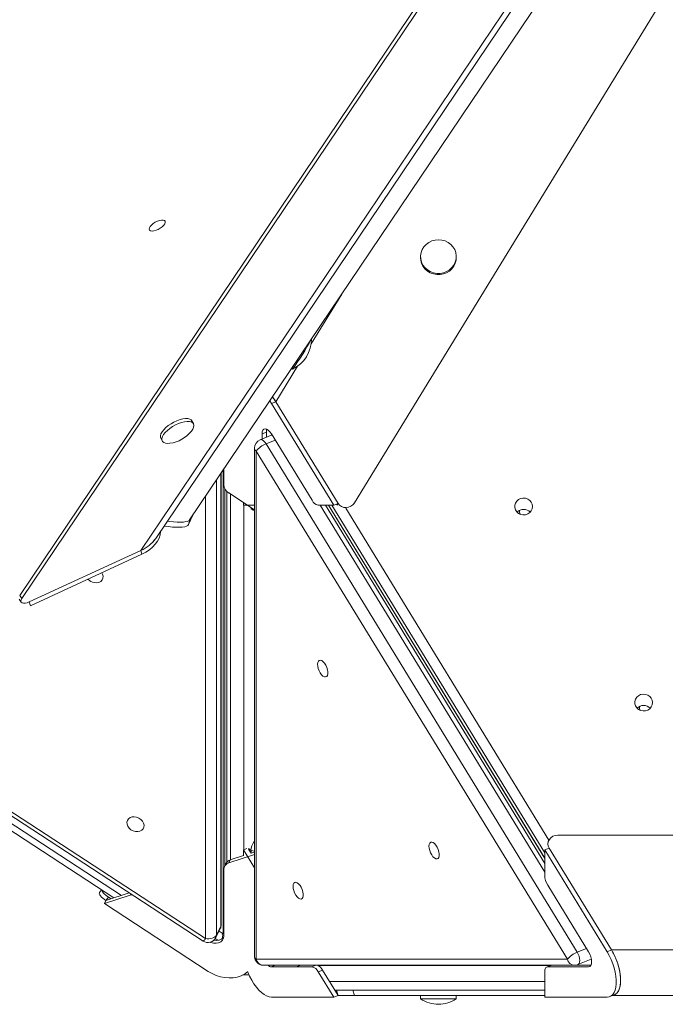
# Model space of a CAD drawing. Units: millimetres. Extents: x -3106 to 13240, y -5740 to 1341.
# Drawn here: x 11605 to 11967, y -758 to -206 of the extents above; entities that cross this region are included whole.
import ezdxf

# ---------------------------------------------------------------- set-up
doc = ezdxf.new("R2010")
doc.units = ezdxf.units.MM

msp = doc.modelspace()

# ---------------------------------------------------------------- linework, layer by layer
at = {"color": 7, "linetype": 'Continuous', "lineweight": 15}
for p, q in [((11792.81, -476.88), (12371.49, 468.1)), ((12077.56, 172.39), (11605.34, -528.64)), ((11700.52, -486.34), (12144.41, 172.64)), ((12078.06, 169.58), (11606.55, -530.4)), ((12120.26, 160.14), (11673.24, -503.49)), ((11681.57, -496.74), (12124.2, 160.35)), ((11829.92, -338.92), (11829.92, -339.58)), ((11849.92, -339.58), (11849.92, -338.92)), ((11757.62, -401.57), (11758.1, -401.88)), ((11745.38, -419.74), (11746.32, -421.18)), ((11746.32, -421.18), (11748.77, -420.18)), ((11746.32, -421.18), (11781.24, -478.2)), ((11783.69, -477.2), (11748.77, -420.18)), ((11702.67, -432.44), (11701.78, -430.87)), ((11684.36, -440.7), (11685.25, -442.27)), ((11746.7, -438.78), (11739.99, -441.52)), ((11743.58, -437.16), (11741.13, -438.16)), ((11741.13, -438.16), (11741.13, -441.06)), ((11743.58, -437.16), (11743.58, -440.06)), ((11769.11, -475.37), (11746.32, -438.16)), ((11736.88, -446.15), (11736.88, -730.82)), ((11743.33, -443.79), (11917.65, -728.46)), ((11912.13, -732.49), (11737.8, -447.81)), ((11737.8, -447.81), (11737.8, -732.49)), ((11718.23, -713.12), (11718.23, -460.04)), ((11719.4, -458.3), (11719.4, -718.2)), ((11719.67, -466.61), (11719.67, -457.91)), ((11720.22, -468.79), (11720.22, -680.18)), ((11721.37, -470.37), (11721.37, -678.11)), ((11736.88, -480.69), (11722.55, -471.32)), ((11730.73, -478.2), (11730.73, -476.67)), ((11736.88, -478.2), (11730.73, -478.2)), ((11781.24, -478.2), (11772.58, -478.2)), ((11899.44, -678.86), (11776.56, -478.2)), ((11778.32, -478.2), (11899.44, -676.05)), ((11781.24, -478.2), (11783.69, -477.2)), ((11792.81, -476.88), (11792.55, -477.3)), ((11699.97, -489.03), (11702.32, -483.67)), ((11734.82, -479.99), (11735.61, -480.63)), ((11736.16, -480.88), (11736.88, -481)), ((11885.41, -480.98), (11885.24, -481.79)), ((11610.74, -532.35), (11673.24, -503.49)), ((11611.31, -534.44), (11673.81, -505.58)), ((11673.81, -505.58), (11673.24, -503.49)), ((11605.34, -528.64), (11606.55, -530.4)), ((11604.99, -530.73), (11606.2, -532.5)), ((11611.31, -534.44), (11610.74, -532.35)), ((11493.63, -582.25), (11708.05, -722.31)), ((11486.07, -585.74), (11658.13, -698.13)), ((11952.66, -590.81), (11952.49, -591.62)), ((11901.95, -665.55), (11901.69, -665.98)), ((11906.75, -662.94), (13064.11, -662.94)), ((11730.73, -671.23), (11732.66, -670.44)), ((11730.73, -674.63), (11730.73, -671.23)), ((11730.73, -671.23), (11736.88, -681.27)), ((11733.52, -670.78), (11734.92, -673.06)), ((11734.92, -673.06), (11734.92, -671.64)), ((11734.92, -673.06), (11736.88, -672.41)), ((11899.44, -671.23), (11901.89, -670.23)), ((11899.44, -671.23), (11934.36, -728.24)), ((11899.44, -685.37), (11899.44, -671.23)), ((11936.81, -727.24), (11901.89, -670.23)), ((11722.52, -678.5), (11736.88, -673.81)), ((11723.34, -676.84), (11722.52, -678.5)), ((11723.34, -676.84), (11730.73, -674.42)), ((11719.67, -696.41), (11719.64, -682.28)), ((11720.84, -678.91), (11720.02, -680.58)), ((11651.17, -693.59), (11650.07, -695.03)), ((11923.96, -728.24), (11901.17, -691.03)), ((11652.81, -701.27), (11667.27, -696.55)), ((11652.81, -701.27), (11653.63, -699.6)), ((11653.63, -699.6), (11666.73, -695.32)), ((11655.07, -697.72), (11653.63, -699.6)), ((11655.07, -697.72), (11656.52, -698.66)), ((11719.67, -719.48), (11719.67, -696.41)), ((11711.01, -739.28), (11652.81, -701.27)), ((11715.27, -720.32), (11717.72, -715.32)), ((11715.59, -718.91), (11718.04, -713.91)), ((11719.4, -718.2), (11717.06, -716.67)), ((11718.83, -718.51), (11719.16, -718.05)), ((11719.67, -717.67), (11719.4, -718.2)), ((11934.36, -728.24), (11936.81, -727.24)), ((11936.81, -727.24), (13034.05, -727.24)), ((11737.8, -732.49), (11912.13, -732.49)), ((11918.1, -735.45), (11925.45, -732.45)), ((11925.45, -732.45), (11925.56, -732.41)), ((11741.88, -735.82), (11916.21, -735.82)), ((11746.32, -736.73), (11760.45, -736.73)), ((11760.45, -736.73), (11769.09, -736.7)), ((11775.01, -738.53), (11772.56, -739.53)), ((11775.01, -738.53), (11783.69, -752.7)), ((11903.09, -735.83), (11900.64, -736.83)), ((11901.17, -736.73), (11923.96, -736.73)), ((11917.18, -735.73), (11925.36, -735.73)), ((11730.37, -741.27), (11733.84, -741.27)), ((11772.56, -739.53), (11781.24, -753.7)), ((11899.44, -753.7), (11899.44, -739.56)), ((11781.95, -749.87), (11782.82, -749.87)), ((11783.69, -752.7), (11782.82, -749.87)), ((11782.82, -749.87), (11789.65, -749.87)), ((11899.44, -749.87), (11789.65, -749.87)), ((11791.94, -749.87), (11792.81, -752.7)), ((11781.24, -753.7), (11746.32, -753.7)), ((11781.24, -753.7), (11783.69, -752.7)), ((11792.81, -752.7), (11783.69, -752.7)), ((11899.44, -752.7), (11792.81, -752.7)), ((11829.92, -752.7), (11829.92, -754.7)), ((11849.92, -754.7), (11829.92, -754.7)), ((11849.92, -754.7), (11849.92, -752.7)), ((11934.36, -753.7), (11899.44, -753.7)), ((11935.96, -753.39), (11938.41, -752.39)), ((11937.66, -752.7), (13033.19, -752.7))]:
    msp.add_line(p, q, dxfattribs=at)
at = {"color": 8, "linetype": 'Continuous', "lineweight": 15}
for p, q in [((11768.57, -387.86), (11785.71, -359.87)), ((11748.77, -420.18), (11760.98, -400.24)), ((11746.35, -438.93), (11746.35, -438.19)), ((11748.48, -441.69), (11743.33, -443.79)), ((11718.04, -713.91), (11718.04, -460.32)), ((11715.59, -463.96), (11715.59, -718.91)), ((11709.42, -720.9), (11709.42, -473.12)), ((11723.48, -471.93), (11723.48, -676.79)), ((11730.83, -671.19), (11730.83, -478.2)), ((11899.44, -683.72), (11773.59, -478.2)), ((11778.41, -478.2), (11899.44, -675.91)), ((11899.44, -672.91), (11780.25, -478.2)), ((11783.06, -478.23), (11783.69, -477.2)), ((11788.08, -479.9), (11901.84, -665.73)), ((11699.97, -489.03), (11700.6, -486.22)), ((11489.73, -584.05), (11662.3, -696.77)), ((11495.7, -581.3), (11709.42, -720.9)), ((11734.92, -671.64), (11733.52, -670.5)), ((11736.88, -671.96), (11734.92, -671.64)), ((11667.27, -696.55), (11667.6, -695.89)), ((11917.65, -728.46), (11922.81, -726.36)), ((11925.55, -732.4), (11925.45, -732.45)), ((11748.54, -735.82), (11746.32, -736.73)), ((11760.45, -736.73), (11762.67, -735.82)), ((11769.09, -736.7), (11771.24, -735.82)), ((11902.99, -735.87), (11772.33, -735.87)), ((11903.39, -735.82), (11901.17, -736.73)), ((11923.96, -736.73), (11924.95, -736.32)), ((11778.89, -744.87), (11899.44, -744.87))]:
    msp.add_line(p, q, dxfattribs=at)
at = {"color": 7, "linetype": 'Continuous', "lineweight": 15, "flags": 128}
for points in [[(11677.91, -323.56), (11678.14, -324.11), (11678.68, -324.46), (11679.5, -324.59), (11680.53, -324.49), (11681.7, -324.17), (11682.92, -323.65), (11684.1, -322.97), (11685.15, -322.18), (11686, -321.35), (11686.58, -320.52), (11686.85, -319.76), (11686.79, -319.14), (11686.4, -318.69), (11685.71, -318.44), (11684.78, -318.43), (11683.66, -318.64), (11682.46, -319.06), (11681.25, -319.67), (11680.12, -320.41), (11679.16, -321.23), (11678.44, -322.07), (11678.01, -322.87), (11677.91, -323.56)], [(11831.26, -343.63), (11832.37, -345.09), (11833.74, -346.33), (11835.34, -347.3), (11837.11, -347.96), (11838.97, -348.3), (11840.87, -348.3), (11842.74, -347.96), (11844.51, -347.3), (11846.11, -346.33), (11847.48, -345.09), (11848.58, -343.63), (11849.37, -342), (11849.82, -340.26), (11849.91, -338.47), (11849.64, -336.69), (11849.02, -335), (11848.07, -333.45), (11846.83, -332.09), (11845.33, -330.99), (11843.64, -330.16), (11841.82, -329.66), (11839.92, -329.49), (11838.03, -329.66), (11836.21, -330.16), (11834.52, -330.99), (11833.02, -332.09), (11831.78, -333.45), (11830.83, -335), (11830.21, -336.69), (11829.94, -338.47), (11830.03, -340.26), (11830.47, -342), (11831.26, -343.63)], [(11831.26, -344.3), (11832.37, -345.76), (11833.74, -346.99), (11835.34, -347.96), (11837.11, -348.63), (11838.97, -348.97), (11840.87, -348.97), (11842.74, -348.63), (11844.51, -347.96), (11846.11, -346.99), (11847.48, -345.76), (11848.58, -344.3), (11849.37, -342.67), (11849.82, -340.93), (11849.92, -339.58)], [(11746.91, -417.47), (11747.47, -418.22), (11748.77, -420.18)], [(11700.59, -429.91), (11699.53, -429.65), (11698.24, -429.62), (11696.76, -429.8), (11695.15, -430.21), (11693.46, -430.81), (11691.76, -431.6), (11690.11, -432.54), (11688.56, -433.59), (11687.18, -434.73), (11686.01, -435.9), (11685.09, -437.06), (11684.46, -438.19), (11684.15, -439.22), (11684.16, -440.13), (11684.36, -440.7)], [(11701.78, -430.87), (11701.38, -430.38), (11700.59, -429.91)], [(11701.48, -431.48), (11700.42, -431.22), (11699.13, -431.19), (11697.65, -431.38), (11696.04, -431.78), (11694.35, -432.39), (11692.65, -433.17), (11690.99, -434.11), (11689.45, -435.16), (11688.06, -436.3), (11686.89, -437.47), (11685.98, -438.64), (11685.35, -439.76), (11685.04, -440.79), (11685.04, -441.7), (11685.37, -442.46), (11686.01, -443.03), (11686.94, -443.39), (11688.12, -443.54), (11689.48, -443.46)], [(11701.5, -436.68), (11701.52, -436.66), (11702.29, -435.51), (11702.77, -434.42), (11702.92, -433.45), (11702.75, -432.61), (11702.27, -431.95), (11701.48, -431.48)], [(11741.13, -438.16), (11741.24, -436.98), (11741.59, -436.08), (11742.14, -435.52), (11742.86, -435.33), (11743.69, -435.52), (11744.59, -436.08), (11745.49, -436.98), (11746.32, -438.16)], [(11743.81, -435.57), (11743.69, -435.98), (11743.58, -437.16)], [(11892.63, -478.88), (11892.44, -477.6), (11891.9, -476.43), (11891.04, -475.43), (11889.93, -474.69), (11888.64, -474.26), (11887.29, -474.17), (11885.95, -474.43), (11884.74, -475.02), (11883.75, -475.9), (11883.04, -477), (11882.67, -478.23), (11882.67, -479.52), (11883.04, -480.75), (11883.75, -481.85), (11884.74, -482.73), (11885.95, -483.32), (11887.28, -483.58), (11888.64, -483.49), (11889.93, -483.06), (11891.04, -482.32), (11891.9, -481.32), (11892.44, -480.15), (11892.63, -478.88)], [(11885.22, -481.07), (11885.29, -482.15), (11885.64, -483.2)], [(11686.24, -489.82), (11686.29, -489.83), (11688.64, -490.16), (11690.87, -490.38), (11692.94, -490.51), (11694.8, -490.52), (11696.43, -490.42), (11697.78, -490.22), (11698.83, -489.92), (11699.57, -489.52), (11699.97, -489.03)], [(11688.04, -487.14), (11689.27, -487.3), (11691.51, -487.53), (11693.57, -487.65), (11695.44, -487.67), (11697.06, -487.57), (11698.42, -487.37), (11699.47, -487.07), (11700.21, -486.66), (11700.52, -486.34)], [(11688.04, -487.14), (11689.27, -487.3), (11691.51, -487.53), (11693.57, -487.65), (11695.44, -487.67), (11697.06, -487.57), (11698.42, -487.37), (11699.47, -487.07), (11700.21, -486.66), (11700.52, -486.34)], [(11673.81, -505.58), (11675.98, -504.44), (11677.97, -503.12), (11679.74, -501.64), (11681.25, -500.03), (11682.47, -498.32), (11683.39, -496.55), (11683.97, -494.75), (11684.22, -492.95), (11684.23, -492.8)], [(11651.32, -515.97), (11651.77, -516.83), (11652.04, -517.97), (11651.95, -519.06), (11651.51, -520.04), (11650.75, -520.82), (11649.74, -521.36), (11648.54, -521.6), (11647.24, -521.54)], [(11772.61, -569.66), (11772.31, -568.39), (11772.22, -567.21), (11772.35, -566.22), (11772.68, -565.48), (11773.19, -565.05), (11773.84, -564.96), (11774.59, -565.22), (11775.37, -565.81), (11776.14, -566.69), (11776.83, -567.79), (11777.39, -569.02), (11777.78, -570.31), (11777.98, -571.54), (11777.96, -572.64), (11777.73, -573.51), (11777.31, -574.11), (11776.72, -574.37), (11776.02, -574.28), (11775.24, -573.85), (11774.46, -573.11), (11773.72, -572.11), (11773.09, -570.94), (11772.61, -569.66)], [(11959.86, -588.71), (11959.68, -587.44), (11959.14, -586.26), (11958.28, -585.27), (11957.17, -584.53), (11955.88, -584.1), (11954.52, -584.01), (11953.19, -584.27), (11951.98, -584.86), (11950.99, -585.74), (11950.28, -586.83), (11949.91, -588.07), (11949.91, -589.35), (11950.28, -590.59), (11950.99, -591.69), (11951.98, -592.56), (11953.19, -593.15), (11954.52, -593.41), (11955.88, -593.33), (11957.16, -592.9), (11958.28, -592.16), (11959.14, -591.16), (11959.68, -589.98), (11959.86, -588.71)], [(11952.47, -590.9), (11952.55, -591.97), (11952.9, -593.05)], [(11670.18, -660.91), (11668.88, -660.55), (11667.68, -659.91), (11666.67, -659.04), (11665.91, -658.01), (11665.47, -656.89), (11665.38, -655.76), (11665.65, -654.72), (11666.25, -653.83), (11667.15, -653.16), (11668.27, -652.77), (11669.53, -652.68), (11670.84, -652.89), (11672.1, -653.4), (11673.22, -654.16), (11674.11, -655.11), (11674.72, -656.2), (11674.98, -657.33), (11674.89, -658.43), (11674.45, -659.4), (11673.7, -660.19), (11672.68, -660.72), (11671.48, -660.97), (11670.18, -660.91)], [(11835.01, -671.56), (11834.71, -670.29), (11834.63, -669.11), (11834.75, -668.12), (11835.08, -667.38), (11835.59, -666.95), (11836.24, -666.86), (11836.99, -667.12), (11837.77, -667.71), (11838.54, -668.59), (11839.23, -669.69), (11839.79, -670.92), (11840.18, -672.21), (11840.38, -673.44), (11840.36, -674.54), (11840.13, -675.41), (11839.71, -676.01), (11839.12, -676.27), (11838.42, -676.18), (11837.64, -675.75), (11836.86, -675.01), (11836.13, -674.01), (11835.49, -672.84), (11835.01, -671.56)], [(11758.84, -694.04), (11758.55, -692.77), (11758.46, -691.59), (11758.58, -690.6), (11758.91, -689.86), (11759.42, -689.43), (11760.08, -689.34), (11760.82, -689.6), (11761.61, -690.19), (11762.37, -691.07), (11763.06, -692.17), (11763.62, -693.4), (11764.02, -694.69), (11764.21, -695.92), (11764.19, -697.02), (11763.97, -697.89), (11763.54, -698.49), (11762.96, -698.75), (11762.25, -698.66), (11761.48, -698.23), (11760.69, -697.49), (11759.96, -696.49), (11759.33, -695.32), (11758.84, -694.04)], [(11668.26, -696.32), (11667.95, -696.37), (11667.27, -696.55)], [(11709.42, -720.9), (11710.38, -721), (11711.36, -720.99), (11712.32, -720.87), (11713.22, -720.64), (11714.02, -720.32), (11714.7, -719.91), (11715.23, -719.44), (11715.59, -718.91)], [(11719.67, -719.48), (11719.47, -720.72), (11718.89, -721.8), (11717.97, -722.67), (11716.78, -723.25), (11715.39, -723.51), (11713.89, -723.44), (11712.4, -723.03), (11712.16, -722.93)], [(11936.81, -727.24), (11938.01, -729.37), (11939.08, -731.62), (11940.02, -733.95), (11940.78, -736.32), (11941.37, -738.67), (11941.77, -740.97), (11941.98, -743.17), (11941.98, -745.22), (11941.77, -747.08), (11941.37, -748.73), (11940.78, -750.12), (11940.02, -751.23), (11939.08, -752.04), (11938.41, -752.39)], [(11923.96, -728.24), (11924.68, -729.61), (11925.23, -731.07), (11925.58, -732.53), (11925.7, -733.9), (11925.58, -735.07), (11925.23, -735.97), (11924.68, -736.53), (11923.96, -736.73)], [(11934.36, -728.24), (11935.56, -730.37), (11936.63, -732.62), (11937.57, -734.95), (11938.34, -737.32), (11938.92, -739.67), (11939.32, -741.97), (11939.53, -744.17), (11939.53, -746.22), (11939.32, -748.08), (11938.92, -749.73), (11938.34, -751.12), (11937.57, -752.23), (11936.63, -753.04), (11935.56, -753.53), (11934.36, -753.7)], [(11901.17, -736.73), (11900.8, -736.78), (11900.46, -736.92), (11900.16, -737.16), (11899.91, -737.48), (11899.7, -737.9), (11899.56, -738.38), (11899.47, -738.94), (11899.44, -739.56)], [(11733.08, -739.45), (11732.93, -739.58), (11731.25, -740.78), (11729.35, -741.73), (11727.26, -742.41), (11725.02, -742.82), (11722.67, -742.93), (11720.27, -742.75), (11717.85, -742.29), (11715.48, -741.54), (11713.18, -740.53), (11711.01, -739.28)], [(11746.32, -753.7), (11745.02, -753.53), (11743.64, -753.04), (11742.21, -752.23), (11740.76, -751.12), (11739.32, -749.73), (11737.91, -748.08), (11736.57, -746.22), (11735.32, -744.17), (11734.17, -741.97), (11733.17, -739.67), (11733.08, -739.45)]]:
    msp.add_lwpolyline(points, dxfattribs=at)
at = {"color": 8, "linetype": 'Continuous', "lineweight": 15, "flags": 128}
for points in [[(11739.99, -441.52), (11740.44, -441.43), (11741.14, -441.59), (11741.88, -442.06), (11742.63, -442.81), (11743.33, -443.79)], [(11718.04, -713.91), (11717.88, -714.94), (11717.72, -715.32)], [(11718.04, -713.91), (11718.21, -713.35), (11718.23, -713.12)], [(11715.59, -718.91), (11715.43, -719.94), (11715.27, -720.32)], [(11917.65, -728.46), (11918.25, -729.6), (11918.71, -730.82), (11919, -732.04), (11919.1, -733.18), (11919, -734.15), (11918.71, -734.9), (11918.25, -735.37), (11918.1, -735.45)]]:
    msp.add_lwpolyline(points, dxfattribs=at)
at = {"color": 7, "linetype": 'Continuous', "lineweight": 15}
for centre, radius, start, end in [((11838.94, -339.57), 9.01, 180.0894, 211.6413), ((11661.94, -329.4), 120.42, 322.9923, 332.4147), ((11750.57, -385.35), 18.17, 294.5688, 1.2597), ((11687.23, -425.44), 18.17, 277.1101, 321.7603), ((11741.88, -446.15), 5, 112.2077, 180), ((11748.02, -456.03), 13.11, 110.9491, 141.172), ((11725.55, -466.25), 5.89, 183.504, 239.4601), ((11773.69, -473.3), 5.03, 204.3748, 257.1621), ((11887.63, -485.67), 5.19, 44.4191, 135.5809), ((11665.32, -485.2), 19.93, 293.3981, 324.6245), ((11665.32, -485.2), 19.93, 293.4014, 324.5692), ((11648.23, -515.43), 6.19, 221.4611, 260.7504), ((11954.86, -595.51), 5.19, 44.4191, 135.5809), ((11724.51, -680.79), 4.12, 106.4587, 152.8781), ((11723.59, -682.31), 3.95, 105.6199, 179.6346), ((11910.89, -684.96), 11.46, 182.0644, 211.9833), ((11713.23, -713.12), 5, 333.8999, 0), ((11710.78, -718.12), 5, 236.8475, 333.8999), ((11715.76, -716.52), 5.38, 254.1441, 315.3864), ((11741.88, -730.82), 5, 180, 270), ((11922.34, -740.71), 13.11, 110.9491, 141.1718), ((11746.72, -733.43), 3.32, 226.0427, 263.1251), ((11767.98, -741.6), 5.02, 24.3399, 77.2783), ((11769.43, -741.51), 6.32, 28.0907, 63.9997), ((11916.21, -730.82), 5, 270, 292.2077), ((11839.92, -739.53), 18.17, 236.6015, 270), ((11839.92, -739.53), 18.17, 270, 303.3985)]:
    msp.add_arc(centre, radius, start, end, dxfattribs=at)
at = {"color": 8, "linetype": 'Continuous', "lineweight": 15}
for centre, radius, start, end in [((11739.02, -446.06), 2.14, 182.3818, 235.2851), ((11706.11, -719.05), 3.79, 300.6785, 330.7555), ((11720.69, -711.22), 11.28, 239.2489, 249.4415), ((11713.39, -718.95), 5.7, 338.0431, 7.3443), ((11739.02, -730.73), 2.14, 182.3816, 235.2852), ((11742.03, -731.47), 4.35, 193.4763, 268.0605), ((11916.36, -731.47), 4.35, 193.4766, 268.0604)]:
    msp.add_arc(centre, radius, start, end, dxfattribs=at)
at = {"color": 7, "linetype": 'Continuous', "lineweight": 15}
for centre, major_axis, ratio, start_param, end_param in [((11737.98, -476.11), (2.11, 4.68), 0.474108, 2.551811, 3.267765), ((11737.98, -476.11), (2.11, 4.68), 0.474108, 2.551811, 3.267765), ((11788.28, -474.7), (5.08, 1.36), 0.903013, 3.403017, 5.523281), ((11610.49, -529.91), (4.33, 2.52), 0.454777, 2.388802, 4.509066), ((11737.98, -669.14), (2.11, 4.68), 0.474108, 1.124799, 2.330701), ((11737.98, -669.14), (2.11, 4.68), 0.474108, 1.124799, 2.330701), ((11906.48, -667.73), (5.08, 1.36), 0.903013, 1.282753, 3.403017), ((11655.58, -696.05), (4.09, -2.89), 0.3329, 3.462232, 4.821518), ((11654.14, -697.94), (4.09, -2.89), 0.3329, 3.128854, 4.821518)]:
    msp.add_ellipse(centre, major_axis=major_axis, ratio=ratio, start_param=start_param, end_param=end_param, dxfattribs=at)
for points, knots in [([(11748.77, -420.18), (11748.26, -419.37), (11747.66, -418.4), (11747, -417.61), (11746.9, -417.49)], [0, 0, 0, 0, 0.8466801, 1, 1, 1, 1]), ([(11938.32, -752.41), (11938.71, -752.22), (11939.54, -751.83), (11940.52, -750.68), (11941.3, -749.13), (11941.81, -747.2), (11942.04, -744.96), (11941.98, -742.46), (11941.63, -739.77), (11941.01, -736.97), (11940.12, -734.15), (11938.8, -730.79), (11937.56, -728.59), (11936.81, -727.24)], [0, 0, 0, 0, 0.080934, 0.167749, 0.254564, 0.341377, 0.428192, 0.515004, 0.601817, 0.688631, 0.775445, 0.862259, 1, 1, 1, 1])]:
    msp.add_open_spline(points, degree=3, knots=knots, dxfattribs=at)

doc.saveas('drawing.dxf')
